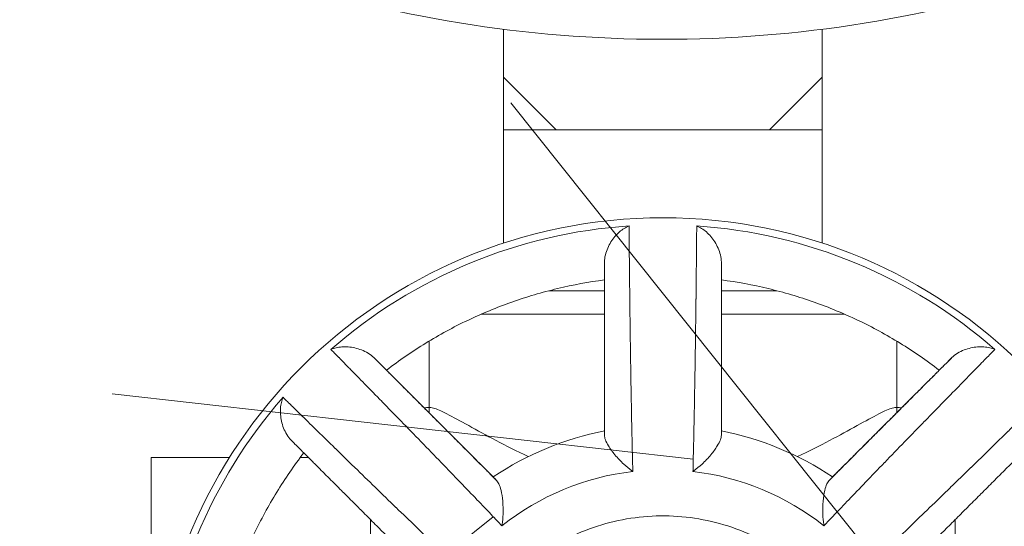
# Model space of a CAD drawing. Units: inches. Extents: x 4 to 249, y -1 to 301.
# Drawn here: x 74 to 76, y 38 to 39 of the extents above; entities that cross this region are included whole.
import ezdxf

# ---------------------------------------------------------------- set-up
doc = ezdxf.new("R2010")
doc.units = ezdxf.units.IN
doc.header["$MEASUREMENT"] = 0

msp = doc.modelspace()

# ---------------------------------------------------------------- linework, layer by layer
at = {"color": 0, "linetype": 'Continuous', "lineweight": 0, "extrusion": (0, 1, -2.22045e-16)}
for p, q in [((74.8712, 38.5065), (74.8712, 38.4244)), ((75.4162, 38.5065), (75.4162, 38.4244)), ((74.9612, 38.3344), (74.8712, 38.4244)), ((74.8712, 38.4244), (74.8712, 38.3344)), ((75.4162, 38.4244), (75.3262, 38.3344)), ((75.4162, 38.3344), (75.4162, 38.4244)), ((75.5071, 37.5992), (74.8835, 38.3809)), ((75.5071, 37.5992), (74.8835, 38.3809)), ((74.9612, 38.3344), (74.8712, 38.3344)), ((74.8712, 38.3344), (74.8712, 38.1407)), ((75.1437, 38.3344), (74.9612, 38.3344)), ((75.3262, 38.3344), (75.1437, 38.3344)), ((75.4162, 38.3344), (75.3262, 38.3344)), ((75.4162, 38.3344), (75.4162, 38.1407)), ((74.7437, 37.973), (74.7437, 37.8594)), ((75.5437, 37.973), (75.5437, 37.8594)), ((75.1956, 37.7713), (74.2019, 37.883)), ((75.1956, 37.7713), (74.2019, 37.883)), ((74.7468, 37.8594), (74.7437, 37.8594)), ((74.7437, 37.8506), (74.7437, 37.8594)), ((74.7437, 37.8594), (74.7437, 37.8594)), ((74.7437, 37.8594), (74.7437, 37.8594)), ((75.5437, 37.8594), (75.5405, 37.8594)), ((75.5437, 37.8594), (75.5437, 37.8506)), ((75.5437, 37.8594), (75.5437, 37.8594)), ((75.5437, 37.8594), (75.5437, 37.8594)), ((74.2687, 37.5433), (74.2687, 37.7743)), ((74.2687, 37.7743), (74.4025, 37.7743)), ((74.5238, 37.7743), (74.5371, 37.7743)), ((74.8535, 37.7407), (74.8535, 37.7407)), ((75.4338, 37.7407), (75.4338, 37.7407)), ((74.8536, 37.6727), (74.072, 37.0489)), ((74.8536, 37.6727), (74.072, 37.0489)), ((74.6437, 37.452), (74.6437, 37.6678)), ((75.6437, 37.6678), (75.6437, 37.452))]:
    msp.add_line(p, q, dxfattribs=at)
at = {"color": 0, "linetype": 'Continuous', "lineweight": 0, "extrusion": (0, -2.22045e-16, -1)}
for centre, radius, start, end in [((-75.1437, 37.3092), 0.875, 0, 180), ((-75.1437, 37.3092), 0.8629, 48.8459, 86.1541), ((-75.1437, 37.3092), 0.8629, 93.8459, 131.1541), ((-75.1437, 37.3092), 0.8629, 3.8459, 41.1541), ((-75.5437, 37.7594), 0.1, 90, 94.8351), ((-75.5437, 37.7594), 0.1, 90, 94.8297), ((-75.1437, 37.3092), 0.52, 56.0875, 78.9125), ((-75.1437, 37.3092), 0.52, 101.0875, 123.9125)]:
    msp.add_arc(centre, radius, start, end, dxfattribs=at)
at = {"color": 0, "linetype": 'Continuous', "lineweight": 0}
for centre, radius, start, end in [((75.1437, 37.3092), 0.875, 0, 180), ((74.7437, 37.7594), 0.1, 90, 94.8351), ((74.7437, 37.7594), 0.1, 90, 94.8297), ((75.1437, 37.3092), 0.52, 101.0875, 123.9125), ((75.1437, 37.3092), 0.52, 56.0875, 78.9125), ((75.1437, 37.3092), 0.4439, 96.6492, 128.3508), ((75.1437, 37.3092), 0.4439, 51.6492, 83.3508)]:
    msp.add_arc(centre, radius, start, end, dxfattribs=at)
at = {"color": 0, "linetype": 'Continuous', "lineweight": 0, "extrusion": (-5.60519e-45, -2.22045e-16, -1)}
for start_param, end_param in [(-1.289316, -0.999597), (-2.141998, -1.852279)]:
    msp.add_ellipse((75.1437, 38.0594), major_axis=(-0.36, 0), ratio=0.000101, start_param=start_param, end_param=end_param, dxfattribs=at)
at = {"color": 0, "linetype": 'Continuous', "lineweight": 0, "extrusion": (-7.00649e-46, -2.22045e-16, -1)}
msp.add_ellipse((75.1437, 38.0594), major_axis=(-0.275, 0), ratio=0.000101, start_param=-1.198628, end_param=-0.784708, dxfattribs=at)
at = {"color": 0, "linetype": 'Continuous', "lineweight": 0, "extrusion": (-1.4013e-45, -2.22045e-16, -1)}
msp.add_ellipse((75.1437, 38.0594), major_axis=(-0.275, 0), ratio=0.000101, start_param=-2.356889, end_param=-1.94297, dxfattribs=at)
at = {"color": 0, "linetype": 'Continuous', "lineweight": 0, "extrusion": (7.00649e-46, -2.22045e-16, -1)}
for start_param, end_param in [(-1.318116, -0.682888), (-2.45871, -1.823483)]:
    msp.add_ellipse((75.1437, 38.0194), major_axis=(-0.4, 0), ratio=0.000101, start_param=start_param, end_param=end_param, dxfattribs=at)
at = {"color": 0, "linetype": 'Continuous', "lineweight": 0}
msp.add_ellipse((74.6389, 37.9554), major_axis=(0.0321, -0.0321), ratio=0.000071, start_param=-1.238334, end_param=0.000094, dxfattribs=at)
at = {"color": 0, "linetype": 'Continuous', "lineweight": 0, "extrusion": (0, -2.22045e-16, -1)}
msp.add_ellipse((75.6484, 37.9554), major_axis=(-0.0321, -0.0321), ratio=0.000071, start_param=-1.238334, end_param=0.000094, dxfattribs=at)
at = {"color": 0, "linetype": 'Continuous', "lineweight": 0, "extrusion": (2.24208e-44, -2.22045e-16, -1)}
msp.add_ellipse((75.1437, 37.8594), major_axis=(-0.4, 0), ratio=0.000101, start_param=-0.125328, end_param=0, dxfattribs=at)
at = {"color": 0, "linetype": 'Continuous', "lineweight": 0, "extrusion": (1.12104e-44, -2.22045e-16, -1)}
msp.add_ellipse((75.1437, 37.8594), major_axis=(0.4, 0), ratio=0.000101, start_param=0, end_param=0.125328, dxfattribs=at)
at = {"color": 0, "linetype": 'Continuous', "lineweight": 0}
for points, knots in [([(72.9712, 40.6618), (72.9712, 40.4301), (73.0085, 40.1984), (73.1543, 39.7585), (73.2627, 39.5503), (73.5395, 39.1785), (73.7078, 39.015), (74.0875, 38.7492), (74.2988, 38.647), (74.7428, 38.5141), (74.9755, 38.4835), (75.4387, 38.497), (75.6692, 38.5411), (76.1047, 38.6997), (76.3096, 38.8141), (76.6731, 39.1016), (76.8317, 39.2747), (77.0863, 39.662), (77.1823, 39.8761), (77.2912, 40.283), (77.3162, 40.4724), (77.3162, 40.6618)], [3.141593, 3.141593, 3.141593, 3.141593, 3.461593, 3.461593, 3.781593, 3.781593, 4.101593, 4.101593, 4.421593, 4.421593, 4.741593, 4.741593, 5.061593, 5.061593, 5.381593, 5.381593, 5.701593, 5.701593, 6.021593, 6.021593, 6.283185, 6.283185, 6.283185, 6.283185]), ([(75.0858, 38.1701), (75.0858, 38.1653), (75.0859, 38.159), (75.0859, 38.1515), (75.086, 38.1511), (75.086, 38.1507), (75.086, 38.1504), (75.086, 38.1426), (75.0861, 38.1336), (75.0862, 38.1234), (75.0862, 38.1229), (75.0862, 38.1225), (75.0862, 38.122), (75.0863, 38.1117), (75.0864, 38.1002), (75.0866, 38.0877), (75.0866, 38.0873), (75.0866, 38.0868), (75.0866, 38.0864), (75.0867, 38.0738), (75.0869, 38.0602), (75.087, 38.0459), (75.0871, 38.0455), (75.0871, 38.0451), (75.0871, 38.0447), (75.0872, 38.0302), (75.0874, 38.015), (75.0876, 37.9993), (75.0876, 37.9989), (75.0876, 37.9986), (75.0876, 37.9982), (75.0878, 37.9824), (75.0881, 37.9662), (75.0883, 37.9499), (75.0883, 37.9496), (75.0883, 37.9494), (75.0883, 37.9491), (75.0886, 37.9327), (75.0888, 37.9163), (75.0891, 37.9003), (75.0891, 37.9002), (75.0891, 37.9), (75.0891, 37.8999), (75.0894, 37.8837), (75.0896, 37.868), (75.0899, 37.8532), (75.0902, 37.8384), (75.0905, 37.8245), (75.0908, 37.8117), (75.091, 37.7989), (75.0913, 37.7873), (75.0916, 37.7771), (75.0916, 37.777), (75.0916, 37.7769), (75.0916, 37.7767), (75.0918, 37.7666), (75.092, 37.7578), (75.0923, 37.7501)], [0, 0, 0, 0, 0.0866158, 0.0866158, 0.0866158, 0.0909091, 0.0909091, 0.0909091, 0.1781183, 0.1781183, 0.1781183, 0.1818182, 0.1818182, 0.1818182, 0.2696163, 0.2696163, 0.2696163, 0.2727273, 0.2727273, 0.2727273, 0.3611198, 0.3611198, 0.3611198, 0.3636364, 0.3636364, 0.3636364, 0.452625, 0.452625, 0.452625, 0.4545455, 0.4545455, 0.4545455, 0.5441274, 0.5441274, 0.5441274, 0.5454545, 0.5454545, 0.5454545, 0.6356287, 0.6356287, 0.6356287, 0.6363636, 0.6363636, 0.6363636, 0.7272727, 0.7272727, 0.7272727, 0.8181818, 0.8181818, 0.8181818, 0.9090909, 0.9090909, 0.9090909, 0.910129, 0.910129, 0.910129, 0.9999985, 0.9999985, 0.9999985, 0.9999985]), ([(75.1951, 37.7501), (75.1953, 37.7578), (75.1955, 37.7666), (75.1957, 37.7767), (75.1957, 37.7769), (75.1957, 37.777), (75.1957, 37.7771), (75.196, 37.7873), (75.1963, 37.7989), (75.1965, 37.8117), (75.1968, 37.8245), (75.1971, 37.8384), (75.1974, 37.8532), (75.1977, 37.868), (75.1979, 37.8837), (75.1982, 37.8999), (75.1985, 37.916), (75.1987, 37.9326), (75.199, 37.9491), (75.199, 37.9494), (75.199, 37.9496), (75.199, 37.9499), (75.1992, 37.9662), (75.1995, 37.9824), (75.1997, 37.9982), (75.1997, 37.9986), (75.1997, 37.9989), (75.1997, 37.9993), (75.1999, 38.015), (75.2001, 38.0302), (75.2002, 38.0447), (75.2003, 38.0451), (75.2003, 38.0455), (75.2003, 38.0459), (75.2004, 38.0602), (75.2006, 38.0738), (75.2007, 38.0864), (75.2007, 38.0868), (75.2007, 38.0873), (75.2007, 38.0877), (75.2009, 38.1002), (75.201, 38.1117), (75.2011, 38.122), (75.2011, 38.1225), (75.2011, 38.1229), (75.2011, 38.1233), (75.2012, 38.1336), (75.2013, 38.1426), (75.2013, 38.1504), (75.2014, 38.1507), (75.2014, 38.1511), (75.2014, 38.1515), (75.2014, 38.159), (75.2015, 38.1653), (75.2015, 38.1701)], [0.0000013, 0.0000013, 0.0000013, 0.0000013, 0.0898694, 0.0898694, 0.0898694, 0.0909091, 0.0909091, 0.0909091, 0.1818182, 0.1818182, 0.1818182, 0.2727273, 0.2727273, 0.2727273, 0.3636364, 0.3636364, 0.3636364, 0.4545455, 0.4545455, 0.4545455, 0.4558646, 0.4558646, 0.4558646, 0.5454545, 0.5454545, 0.5454545, 0.5473654, 0.5473654, 0.5473654, 0.6363636, 0.6363636, 0.6363636, 0.638869, 0.638869, 0.638869, 0.7272727, 0.7272727, 0.7272727, 0.7303709, 0.7303709, 0.7303709, 0.8181818, 0.8181818, 0.8181818, 0.8218673, 0.8218673, 0.8218673, 0.9090909, 0.9090909, 0.9090909, 0.9133682, 0.9133682, 0.9133682, 1, 1, 1, 1]), ([(75.0437, 38.1083), (75.0437, 38.1025), (75.0437, 38.096), (75.0437, 38.0888), (75.0437, 38.0871), (75.0437, 38.0853), (75.0437, 38.0834), (75.0437, 38.0761), (75.0437, 38.068), (75.0437, 38.0594), (75.0437, 38.057), (75.0437, 38.0546), (75.0437, 38.0521), (75.0437, 38.0435), (75.0437, 38.0344), (75.0437, 38.025), (75.0437, 38.0219), (75.0437, 38.0188), (75.0437, 38.0157), (75.0437, 38.0062), (75.0437, 37.9965), (75.0437, 37.9865), (75.0437, 37.9829), (75.0437, 37.9793), (75.0437, 37.9756), (75.0437, 37.9658), (75.0437, 37.9558), (75.0437, 37.9458), (75.0437, 37.9417), (75.0437, 37.9376), (75.0437, 37.9335), (75.0437, 37.924), (75.0437, 37.9144), (75.0437, 37.9049), (75.0437, 37.9003), (75.0437, 37.8956), (75.0437, 37.891), (75.0437, 37.8826), (75.0437, 37.8743), (75.0437, 37.8661), (75.0437, 37.8607), (75.0437, 37.8553), (75.0437, 37.85), (75.0437, 37.8438), (75.0437, 37.8377), (75.0437, 37.8317), (75.0437, 37.825), (75.0437, 37.8185), (75.0437, 37.8121)], [0, 0, 0, 0, 0.100464, 0.100464, 0.100464, 0.125, 0.125, 0.125, 0.222563, 0.222563, 0.222563, 0.25, 0.25, 0.25, 0.344359, 0.344359, 0.344359, 0.375, 0.375, 0.375, 0.466625, 0.466625, 0.466625, 0.5, 0.5, 0.5, 0.588669, 0.588669, 0.588669, 0.625, 0.625, 0.625, 0.708911, 0.708911, 0.708911, 0.75, 0.75, 0.75, 0.824947, 0.824947, 0.824947, 0.875, 0.875, 0.875, 0.934212, 0.934212, 0.934212, 1, 1, 1, 1]), ([(75.2437, 37.8121), (75.2437, 37.8185), (75.2437, 37.825), (75.2437, 37.8317), (75.2437, 37.8377), (75.2437, 37.8438), (75.2437, 37.85), (75.2437, 37.8553), (75.2437, 37.8607), (75.2437, 37.8661), (75.2437, 37.8743), (75.2437, 37.8826), (75.2437, 37.891), (75.2437, 37.8956), (75.2437, 37.9003), (75.2437, 37.9049), (75.2437, 37.9144), (75.2437, 37.924), (75.2437, 37.9335), (75.2437, 37.9376), (75.2437, 37.9417), (75.2437, 37.9458), (75.2437, 37.9558), (75.2437, 37.9658), (75.2437, 37.9756), (75.2437, 37.9793), (75.2437, 37.9829), (75.2437, 37.9865), (75.2437, 37.9965), (75.2437, 38.0062), (75.2437, 38.0157), (75.2437, 38.0188), (75.2437, 38.0219), (75.2437, 38.025), (75.2437, 38.0344), (75.2437, 38.0435), (75.2437, 38.0521), (75.2437, 38.0546), (75.2437, 38.057), (75.2437, 38.0594), (75.2437, 38.068), (75.2437, 38.0761), (75.2437, 38.0834), (75.2437, 38.0853), (75.2437, 38.0871), (75.2437, 38.0888), (75.2437, 38.096), (75.2437, 38.1025), (75.2437, 38.1083)], [0, 0, 0, 0, 0.065783, 0.065783, 0.065783, 0.125, 0.125, 0.125, 0.175045, 0.175045, 0.175045, 0.25, 0.25, 0.25, 0.29108, 0.29108, 0.29108, 0.375, 0.375, 0.375, 0.411319, 0.411319, 0.411319, 0.5, 0.5, 0.5, 0.533361, 0.533361, 0.533361, 0.625, 0.625, 0.625, 0.655625, 0.655625, 0.655625, 0.75, 0.75, 0.75, 0.77742, 0.77742, 0.77742, 0.875, 0.875, 0.875, 0.899517, 0.899517, 0.899517, 1, 1, 1, 1]), ([(74.6709, 37.9233), (74.6925, 37.9399), (74.7149, 37.9554), (74.7613, 37.9839), (74.7852, 37.9969), (74.8344, 38.0203), (74.8595, 38.0307), (74.9108, 38.0489), (74.937, 38.0566), (74.9899, 38.0693), (75.0167, 38.0742), (75.0437, 38.0777)], [4.0563838, 4.0563838, 4.0563838, 4.0563838, 4.1617063, 4.1617063, 4.2670287, 4.2670287, 4.3723511, 4.3723511, 4.4776735, 4.4776735, 4.582996, 4.582996, 4.582996, 4.582996]), ([(75.2437, 38.0777), (75.2706, 38.0742), (75.2974, 38.0693), (75.3504, 38.0566), (75.3765, 38.0489), (75.4278, 38.0307), (75.453, 38.0203), (75.5021, 37.9969), (75.526, 37.9839), (75.5724, 37.9554), (75.5948, 37.9399), (75.6164, 37.9233)], [4.841782, 4.841782, 4.841782, 4.841782, 4.9471044, 4.9471044, 5.0524268, 5.0524268, 5.1577493, 5.1577493, 5.2630717, 5.2630717, 5.3683941, 5.3683941, 5.3683941, 5.3683941]), ([(74.8682, 37.6573), (74.8629, 37.6629), (74.8568, 37.6693), (74.8499, 37.6766), (74.8498, 37.6767), (74.8497, 37.6768), (74.8496, 37.6769), (74.8426, 37.6843), (74.8345, 37.6927), (74.8257, 37.7019), (74.8169, 37.7111), (74.8072, 37.7212), (74.797, 37.7319), (74.7867, 37.7425), (74.7758, 37.7539), (74.7645, 37.7655), (74.7533, 37.7771), (74.7418, 37.789), (74.7303, 37.8008), (74.7301, 37.801), (74.7299, 37.8012), (74.7298, 37.8014), (74.7184, 37.813), (74.7071, 37.8247), (74.696, 37.836), (74.6958, 37.8363), (74.6955, 37.8365), (74.6953, 37.8368), (74.6844, 37.848), (74.6737, 37.8589), (74.6636, 37.8693), (74.6633, 37.8695), (74.663, 37.8698), (74.6628, 37.8701), (74.6527, 37.8804), (74.6433, 37.8901), (74.6344, 37.8991), (74.6341, 37.8994), (74.6338, 37.8997), (74.6335, 37.9), (74.6248, 37.9089), (74.6167, 37.9172), (74.6095, 37.9246), (74.6092, 37.9249), (74.6089, 37.9252), (74.6086, 37.9255), (74.6014, 37.9328), (74.5951, 37.9393), (74.5897, 37.9448), (74.5894, 37.945), (74.5891, 37.9453), (74.5889, 37.9456), (74.5836, 37.951), (74.5792, 37.9554), (74.5758, 37.9589)], [0.0000013, 0.0000013, 0.0000013, 0.0000013, 0.0898694, 0.0898694, 0.0898694, 0.0909091, 0.0909091, 0.0909091, 0.1818182, 0.1818182, 0.1818182, 0.2727273, 0.2727273, 0.2727273, 0.3636364, 0.3636364, 0.3636364, 0.4545455, 0.4545455, 0.4545455, 0.4558646, 0.4558646, 0.4558646, 0.5454545, 0.5454545, 0.5454545, 0.5473654, 0.5473654, 0.5473654, 0.6363636, 0.6363636, 0.6363636, 0.638869, 0.638869, 0.638869, 0.7272727, 0.7272727, 0.7272727, 0.7303709, 0.7303709, 0.7303709, 0.8181818, 0.8181818, 0.8181818, 0.8218673, 0.8218673, 0.8218673, 0.9090909, 0.9090909, 0.9090909, 0.9133682, 0.9133682, 0.9133682, 1, 1, 1, 1]), ([(75.7115, 37.9589), (75.7081, 37.9554), (75.7037, 37.951), (75.6984, 37.9456), (75.6982, 37.9453), (75.6979, 37.945), (75.6977, 37.9448), (75.6922, 37.9393), (75.6859, 37.9328), (75.6787, 37.9255), (75.6784, 37.9252), (75.6781, 37.9249), (75.6778, 37.9246), (75.6706, 37.9172), (75.6625, 37.9089), (75.6538, 37.9), (75.6535, 37.8997), (75.6532, 37.8994), (75.6529, 37.8991), (75.6441, 37.8901), (75.6346, 37.8804), (75.6246, 37.8701), (75.6243, 37.8698), (75.624, 37.8695), (75.6237, 37.8693), (75.6136, 37.8589), (75.6029, 37.848), (75.592, 37.8368), (75.5918, 37.8365), (75.5915, 37.8363), (75.5913, 37.836), (75.5803, 37.8247), (75.5689, 37.813), (75.5576, 37.8014), (75.5574, 37.8012), (75.5572, 37.801), (75.5571, 37.8008), (75.5456, 37.7891), (75.5342, 37.7773), (75.523, 37.7657), (75.523, 37.7656), (75.5229, 37.7656), (75.5228, 37.7655), (75.5115, 37.7539), (75.5006, 37.7425), (75.4904, 37.7319), (75.4801, 37.7212), (75.4704, 37.7111), (75.4616, 37.7019), (75.4528, 37.6927), (75.4448, 37.6843), (75.4377, 37.6769), (75.4376, 37.6768), (75.4375, 37.6767), (75.4374, 37.6766), (75.4305, 37.6693), (75.4244, 37.6629), (75.4191, 37.6573)], [0, 0, 0, 0, 0.0866158, 0.0866158, 0.0866158, 0.0909091, 0.0909091, 0.0909091, 0.1781183, 0.1781183, 0.1781183, 0.1818182, 0.1818182, 0.1818182, 0.2696163, 0.2696163, 0.2696163, 0.2727273, 0.2727273, 0.2727273, 0.3611198, 0.3611198, 0.3611198, 0.3636364, 0.3636364, 0.3636364, 0.452625, 0.452625, 0.452625, 0.4545455, 0.4545455, 0.4545455, 0.5441274, 0.5441274, 0.5441274, 0.5454545, 0.5454545, 0.5454545, 0.6356287, 0.6356287, 0.6356287, 0.6363636, 0.6363636, 0.6363636, 0.7272727, 0.7272727, 0.7272727, 0.8181818, 0.8181818, 0.8181818, 0.9090909, 0.9090909, 0.9090909, 0.910129, 0.910129, 0.910129, 0.9999985, 0.9999985, 0.9999985, 0.9999985]), ([(74.8587, 37.7355), (74.8542, 37.74), (74.8496, 37.7446), (74.8449, 37.7493), (74.8407, 37.7536), (74.8363, 37.7579), (74.8319, 37.7623), (74.8282, 37.7661), (74.8244, 37.7699), (74.8205, 37.7737), (74.8148, 37.7795), (74.8089, 37.7854), (74.8029, 37.7913), (74.7997, 37.7946), (74.7964, 37.7979), (74.7931, 37.8011), (74.7864, 37.8078), (74.7797, 37.8146), (74.7729, 37.8213), (74.77, 37.8242), (74.7671, 37.8272), (74.7642, 37.8301), (74.7571, 37.8371), (74.7501, 37.8442), (74.7432, 37.8511), (74.7405, 37.8537), (74.738, 37.8563), (74.7354, 37.8589), (74.7284, 37.8659), (74.7215, 37.8728), (74.7148, 37.8794), (74.7126, 37.8817), (74.7104, 37.8839), (74.7082, 37.886), (74.7015, 37.8927), (74.6951, 37.8991), (74.6891, 37.9052), (74.6873, 37.907), (74.6856, 37.9087), (74.6839, 37.9104), (74.6778, 37.9165), (74.6721, 37.9222), (74.6669, 37.9274), (74.6656, 37.9287), (74.6643, 37.9299), (74.6631, 37.9312), (74.658, 37.9363), (74.6534, 37.9408), (74.6493, 37.9449)], [0, 0, 0, 0, 0.065783, 0.065783, 0.065783, 0.125, 0.125, 0.125, 0.175045, 0.175045, 0.175045, 0.25, 0.25, 0.25, 0.29108, 0.29108, 0.29108, 0.375, 0.375, 0.375, 0.411319, 0.411319, 0.411319, 0.5, 0.5, 0.5, 0.533361, 0.533361, 0.533361, 0.625, 0.625, 0.625, 0.655625, 0.655625, 0.655625, 0.75, 0.75, 0.75, 0.77742, 0.77742, 0.77742, 0.875, 0.875, 0.875, 0.899517, 0.899517, 0.899517, 1, 1, 1, 1]), ([(75.638, 37.9449), (75.6339, 37.9408), (75.6293, 37.9363), (75.6242, 37.9312), (75.623, 37.9299), (75.6217, 37.9287), (75.6204, 37.9274), (75.6152, 37.9222), (75.6095, 37.9165), (75.6035, 37.9104), (75.6017, 37.9087), (75.6, 37.907), (75.5982, 37.9052), (75.5922, 37.8991), (75.5858, 37.8927), (75.5791, 37.886), (75.5769, 37.8839), (75.5747, 37.8817), (75.5725, 37.8794), (75.5658, 37.8728), (75.559, 37.8659), (75.5519, 37.8589), (75.5493, 37.8563), (75.5468, 37.8537), (75.5442, 37.8511), (75.5372, 37.8442), (75.5302, 37.8371), (75.5231, 37.8301), (75.5202, 37.8272), (75.5173, 37.8242), (75.5144, 37.8213), (75.5077, 37.8146), (75.5009, 37.8079), (75.4942, 37.8011), (75.4909, 37.7979), (75.4876, 37.7946), (75.4844, 37.7913), (75.4784, 37.7854), (75.4726, 37.7795), (75.4668, 37.7737), (75.4629, 37.7699), (75.4591, 37.7661), (75.4554, 37.7623), (75.451, 37.7579), (75.4466, 37.7536), (75.4424, 37.7493), (75.4377, 37.7446), (75.4331, 37.74), (75.4286, 37.7355)], [0, 0, 0, 0, 0.100464, 0.100464, 0.100464, 0.125, 0.125, 0.125, 0.222563, 0.222563, 0.222563, 0.25, 0.25, 0.25, 0.344359, 0.344359, 0.344359, 0.375, 0.375, 0.375, 0.466625, 0.466625, 0.466625, 0.5, 0.5, 0.5, 0.588669, 0.588669, 0.588669, 0.625, 0.625, 0.625, 0.708911, 0.708911, 0.708911, 0.75, 0.75, 0.75, 0.824947, 0.824947, 0.824947, 0.875, 0.875, 0.875, 0.934212, 0.934212, 0.934212, 1, 1, 1, 1]), ([(74.6709, 37.9233), (74.671, 37.9233), (74.6717, 37.9226), (74.6745, 37.9198), (74.6767, 37.9176), (74.6819, 37.9124), (74.6854, 37.9089), (74.6936, 37.9007), (74.6984, 37.8959), (74.708, 37.8863), (74.7138, 37.8805), (74.7261, 37.8681), (74.7328, 37.8615), (74.7454, 37.8488), (74.7526, 37.8416), (74.7673, 37.8269), (74.7748, 37.8194), (74.7886, 37.8057), (74.7961, 37.7981), (74.8109, 37.7834), (74.8181, 37.7762), (74.8308, 37.7634), (74.8375, 37.7567), (74.8472, 37.7471), (74.8505, 37.7438), (74.8535, 37.7407)], [0.0031608, 0.0031608, 0.0031608, 0.0031608, 0.0726557, 0.0726557, 0.1453115, 0.1453115, 0.2182806, 0.2182806, 0.2912498, 0.2912498, 0.3646962, 0.3646962, 0.4381426, 0.4381426, 0.5121926, 0.5121926, 0.5862425, 0.5862425, 0.66053, 0.66053, 0.7348174, 0.7348174, 0.8088445, 0.8088445, 0.8491988, 0.8491988, 0.8491988, 0.8491988]), ([(75.4338, 37.7407), (75.4368, 37.7438), (75.4401, 37.7471), (75.4498, 37.7567), (75.4565, 37.7634), (75.4692, 37.7762), (75.4764, 37.7834), (75.4912, 37.7981), (75.4987, 37.8057), (75.5125, 37.8194), (75.52, 37.8269), (75.5347, 37.8416), (75.5419, 37.8488), (75.5545, 37.8615), (75.5612, 37.8681), (75.5736, 37.8805), (75.5793, 37.8863), (75.5889, 37.8959), (75.5937, 37.9007), (75.602, 37.9089), (75.6054, 37.9124), (75.6106, 37.9176), (75.6128, 37.9198), (75.6156, 37.9226), (75.6163, 37.9233), (75.6164, 37.9233)], [1.4993313, 1.4993313, 1.4993313, 1.4993313, 1.5396856, 1.5396856, 1.6137126, 1.6137126, 1.6880001, 1.6880001, 1.7622875, 1.7622875, 1.8363375, 1.8363375, 1.9103875, 1.9103875, 1.9838339, 1.9838339, 2.0572803, 2.0572803, 2.1302494, 2.1302494, 2.2032186, 2.2032186, 2.2758743, 2.2758743, 2.3453692, 2.3453692, 2.3453692, 2.3453692]), ([(74.494, 37.877), (74.4974, 37.8736), (74.5019, 37.8693), (74.5073, 37.864), (74.5075, 37.8637), (74.5078, 37.8634), (74.5081, 37.8632), (74.5136, 37.8578), (74.52, 37.8514), (74.5273, 37.8443), (74.5276, 37.844), (74.528, 37.8437), (74.5283, 37.8434), (74.5357, 37.8361), (74.5439, 37.828), (74.5528, 37.8193), (74.5531, 37.819), (74.5534, 37.8187), (74.5537, 37.8184), (74.5628, 37.8096), (74.5724, 37.8001), (74.5827, 37.7901), (74.583, 37.7898), (74.5833, 37.7895), (74.5836, 37.7892), (74.5939, 37.7791), (74.6048, 37.7685), (74.6161, 37.7575), (74.6163, 37.7573), (74.6165, 37.757), (74.6168, 37.7568), (74.6281, 37.7458), (74.6398, 37.7344), (74.6515, 37.7231), (74.6516, 37.7229), (74.6518, 37.7227), (74.652, 37.7226), (74.6638, 37.7111), (74.6756, 37.6997), (74.6871, 37.6886), (74.6872, 37.6885), (74.6873, 37.6884), (74.6874, 37.6883), (74.699, 37.6771), (74.7103, 37.6662), (74.721, 37.6559), (74.7317, 37.6456), (74.7417, 37.6359), (74.7509, 37.6271), (74.7601, 37.6183), (74.7685, 37.6103), (74.776, 37.6032), (74.776, 37.6031), (74.7761, 37.603), (74.7762, 37.603), (74.7835, 37.596), (74.7899, 37.5899), (74.7955, 37.5846)], [0, 0, 0, 0, 0.0866158, 0.0866158, 0.0866158, 0.0909091, 0.0909091, 0.0909091, 0.1781183, 0.1781183, 0.1781183, 0.1818182, 0.1818182, 0.1818182, 0.2696163, 0.2696163, 0.2696163, 0.2727273, 0.2727273, 0.2727273, 0.3611198, 0.3611198, 0.3611198, 0.3636364, 0.3636364, 0.3636364, 0.452625, 0.452625, 0.452625, 0.4545455, 0.4545455, 0.4545455, 0.5441274, 0.5441274, 0.5441274, 0.5454545, 0.5454545, 0.5454545, 0.6356287, 0.6356287, 0.6356287, 0.6363636, 0.6363636, 0.6363636, 0.7272727, 0.7272727, 0.7272727, 0.8181818, 0.8181818, 0.8181818, 0.9090909, 0.9090909, 0.9090909, 0.910129, 0.910129, 0.910129, 0.9999985, 0.9999985, 0.9999985, 0.9999985]), ([(75.4918, 37.5846), (75.4974, 37.5899), (75.5038, 37.596), (75.5111, 37.603), (75.5112, 37.603), (75.5113, 37.6031), (75.5113, 37.6032), (75.5188, 37.6103), (75.5272, 37.6183), (75.5364, 37.6271), (75.5456, 37.6359), (75.5557, 37.6456), (75.5663, 37.6559), (75.577, 37.6662), (75.5883, 37.6771), (75.5999, 37.6883), (75.6115, 37.6995), (75.6234, 37.711), (75.6353, 37.7226), (75.6355, 37.7227), (75.6357, 37.7229), (75.6358, 37.7231), (75.6475, 37.7344), (75.6592, 37.7458), (75.6705, 37.7568), (75.6708, 37.757), (75.671, 37.7573), (75.6712, 37.7575), (75.6825, 37.7685), (75.6934, 37.7791), (75.7037, 37.7892), (75.704, 37.7895), (75.7043, 37.7898), (75.7046, 37.7901), (75.7149, 37.8001), (75.7246, 37.8096), (75.7336, 37.8184), (75.7339, 37.8187), (75.7342, 37.819), (75.7345, 37.8193), (75.7434, 37.828), (75.7516, 37.8361), (75.759, 37.8434), (75.7594, 37.8437), (75.7597, 37.844), (75.76, 37.8443), (75.7673, 37.8514), (75.7737, 37.8578), (75.7792, 37.8632), (75.7795, 37.8634), (75.7798, 37.8637), (75.78, 37.864), (75.7854, 37.8693), (75.7899, 37.8736), (75.7933, 37.877)], [0.0000013, 0.0000013, 0.0000013, 0.0000013, 0.0898694, 0.0898694, 0.0898694, 0.0909091, 0.0909091, 0.0909091, 0.1818182, 0.1818182, 0.1818182, 0.2727273, 0.2727273, 0.2727273, 0.3636364, 0.3636364, 0.3636364, 0.4545455, 0.4545455, 0.4545455, 0.4558646, 0.4558646, 0.4558646, 0.5454545, 0.5454545, 0.5454545, 0.5473654, 0.5473654, 0.5473654, 0.6363636, 0.6363636, 0.6363636, 0.638869, 0.638869, 0.638869, 0.7272727, 0.7272727, 0.7272727, 0.7303709, 0.7303709, 0.7303709, 0.8181818, 0.8181818, 0.8181818, 0.8218673, 0.8218673, 0.8218673, 0.9090909, 0.9090909, 0.9090909, 0.9133682, 0.9133682, 0.9133682, 1, 1, 1, 1]), ([(74.7468, 37.8594), (74.748, 37.8594), (74.7495, 37.8591), (74.7564, 37.8572), (74.7642, 37.8537), (74.7947, 37.8381), (74.8249, 37.8208), (74.8751, 37.7943), (74.8936, 37.7848), (74.9135, 37.7755)], [5.1809695, 5.1809695, 5.1809695, 5.1809695, 5.2504884, 5.2504884, 5.4459895, 5.4459895, 5.8369918, 5.8369918, 6.027749, 6.027749, 6.027749, 6.027749]), ([(75.3738, 37.7755), (75.3937, 37.7848), (75.4122, 37.7943), (75.4624, 37.8208), (75.4926, 37.8381), (75.5231, 37.8537), (75.5309, 37.8572), (75.5379, 37.8591), (75.5393, 37.8594), (75.5405, 37.8594)], [7.2732136, 7.2732136, 7.2732136, 7.2732136, 7.4639708, 7.4639708, 7.8549731, 7.8549731, 8.0504742, 8.0504742, 8.1199931, 8.1199931, 8.1199931, 8.1199931]), ([(75.0437, 37.8121), (75.0437, 37.8099), (75.0442, 37.8073), (75.0465, 37.8011), (75.0483, 37.7975), (75.0535, 37.789), (75.0572, 37.7839), (75.0663, 37.773), (75.0715, 37.7676), (75.0813, 37.7585), (75.0859, 37.7547), (75.0911, 37.751), (75.0917, 37.7505), (75.0923, 37.7501)], [-0.2333172, -0.2333172, -0.2333172, -0.2333172, -0.1983136, -0.1983136, -0.1585557, -0.1585557, -0.1067523, -0.1067523, -0.0496416, -0.0496416, 0, 0, 0.0065428, 0.0065428, 0.0065428, 0.0065428]), ([(75.2437, 37.8121), (75.2437, 37.8099), (75.2431, 37.8073), (75.2408, 37.8011), (75.239, 37.7975), (75.2338, 37.789), (75.2301, 37.7839), (75.221, 37.773), (75.2158, 37.7676), (75.206, 37.7585), (75.2014, 37.7547), (75.1962, 37.751), (75.1957, 37.7505), (75.1951, 37.7501)], [0.000001, 0.000001, 0.000001, 0.000001, 0.0312862, 0.0312862, 0.0668206, 0.0668206, 0.113121, 0.113121, 0.1641648, 0.1641648, 0.2085227, 0.2085227, 0.2143806, 0.2143806, 0.2143806, 0.2143806]), ([(74.5079, 37.8035), (74.512, 37.7994), (74.5166, 37.7948), (74.5217, 37.7898), (74.5229, 37.7885), (74.5242, 37.7872), (74.5255, 37.7859), (74.5307, 37.7808), (74.5364, 37.7751), (74.5424, 37.769), (74.5441, 37.7673), (74.5459, 37.7655), (74.5476, 37.7638), (74.5537, 37.7577), (74.5601, 37.7513), (74.5668, 37.7446), (74.569, 37.7424), (74.5712, 37.7402), (74.5734, 37.738), (74.58, 37.7314), (74.5869, 37.7245), (74.594, 37.7174), (74.5965, 37.7149), (74.5991, 37.7123), (74.6017, 37.7097), (74.6086, 37.7028), (74.6157, 37.6957), (74.6228, 37.6886), (74.6257, 37.6857), (74.6286, 37.6828), (74.6315, 37.6799), (74.6382, 37.6732), (74.645, 37.6664), (74.6517, 37.6597), (74.655, 37.6564), (74.6582, 37.6532), (74.6615, 37.6499), (74.6674, 37.644), (74.6733, 37.6381), (74.6791, 37.6323), (74.683, 37.6285), (74.6868, 37.6246), (74.6905, 37.6209), (74.6949, 37.6165), (74.6992, 37.6122), (74.7035, 37.6079), (74.7082, 37.6032), (74.7128, 37.5986), (74.7173, 37.5941)], [0, 0, 0, 0, 0.100463, 0.100463, 0.100463, 0.125, 0.125, 0.125, 0.222563, 0.222563, 0.222563, 0.25, 0.25, 0.25, 0.344359, 0.344359, 0.344359, 0.375, 0.375, 0.375, 0.466624, 0.466624, 0.466624, 0.5, 0.5, 0.5, 0.588668, 0.588668, 0.588668, 0.625, 0.625, 0.625, 0.70891, 0.70891, 0.70891, 0.75, 0.75, 0.75, 0.824946, 0.824946, 0.824946, 0.875, 0.875, 0.875, 0.934211, 0.934211, 0.934211, 1, 1, 1, 1]), ([(75.57, 37.5941), (75.5745, 37.5986), (75.5791, 37.6032), (75.5838, 37.6079), (75.5881, 37.6122), (75.5924, 37.6165), (75.5968, 37.6209), (75.6005, 37.6246), (75.6043, 37.6285), (75.6082, 37.6323), (75.614, 37.6381), (75.6199, 37.644), (75.6258, 37.6499), (75.6291, 37.6532), (75.6323, 37.6564), (75.6356, 37.6597), (75.6423, 37.6664), (75.6491, 37.6732), (75.6558, 37.6799), (75.6587, 37.6828), (75.6616, 37.6857), (75.6645, 37.6886), (75.6716, 37.6957), (75.6787, 37.7028), (75.6856, 37.7097), (75.6882, 37.7123), (75.6908, 37.7149), (75.6933, 37.7174), (75.7004, 37.7245), (75.7073, 37.7314), (75.7139, 37.738), (75.7161, 37.7402), (75.7183, 37.7424), (75.7205, 37.7446), (75.7272, 37.7513), (75.7336, 37.7577), (75.7397, 37.7638), (75.7414, 37.7655), (75.7432, 37.7673), (75.7449, 37.769), (75.751, 37.7751), (75.7566, 37.7808), (75.7618, 37.7859), (75.7631, 37.7872), (75.7644, 37.7885), (75.7656, 37.7898), (75.7707, 37.7948), (75.7753, 37.7994), (75.7794, 37.8035)], [0, 0, 0, 0, 0.065784, 0.065784, 0.065784, 0.125, 0.125, 0.125, 0.175046, 0.175046, 0.175046, 0.25, 0.25, 0.25, 0.291081, 0.291081, 0.291081, 0.375, 0.375, 0.375, 0.41132, 0.41132, 0.41132, 0.5, 0.5, 0.5, 0.533362, 0.533362, 0.533362, 0.625, 0.625, 0.625, 0.655626, 0.655626, 0.655626, 0.75, 0.75, 0.75, 0.77742, 0.77742, 0.77742, 0.875, 0.875, 0.875, 0.899517, 0.899517, 0.899517, 1, 1, 1, 1]), ([(74.3751, 37.4092), (74.3786, 37.4362), (74.3836, 37.463), (74.3962, 37.5159), (74.404, 37.542), (74.4221, 37.5933), (74.4325, 37.6185), (74.456, 37.6676), (74.469, 37.6915), (74.4975, 37.7379), (74.5129, 37.7603), (74.5295, 37.7819)], [3.2709857, 3.2709857, 3.2709857, 3.2709857, 3.3763081, 3.3763081, 3.4816305, 3.4816305, 3.5869529, 3.5869529, 3.6922754, 3.6922754, 3.7975901, 3.7975901, 3.7975901, 3.7975901]), ([(74.8587, 37.7355), (74.8576, 37.7366), (74.8567, 37.7376), (74.8545, 37.7398), (74.8535, 37.7407), (74.8535, 37.7407)], [-0.06199524, -0.06199524, -0.06199524, -0.06199524, -0.04204886, -0.04204886, 0, 0, 0, 0]), ([(75.4286, 37.7355), (75.4297, 37.7366), (75.4306, 37.7376), (75.4328, 37.7398), (75.4338, 37.7407), (75.4338, 37.7407)], [-0.06199522, -0.06199522, -0.06199522, -0.06199522, -0.04204886, -0.04204886, 0, 0, 0, 0]), ([(74.8587, 37.7355), (74.8603, 37.7339), (74.8618, 37.7317), (74.8645, 37.7257), (74.8658, 37.7219), (74.8681, 37.7123), (74.8691, 37.706), (74.8703, 37.6919), (74.8705, 37.6844), (74.87, 37.671), (74.8694, 37.665), (74.8685, 37.6588), (74.8683, 37.658), (74.8682, 37.6573)], [0.000001, 0.000001, 0.000001, 0.000001, 0.0312862, 0.0312862, 0.0668206, 0.0668206, 0.113121, 0.113121, 0.1641648, 0.1641648, 0.2085227, 0.2085227, 0.2143806, 0.2143806, 0.2143806, 0.2143806]), ([(75.4286, 37.7355), (75.427, 37.7339), (75.4255, 37.7317), (75.4228, 37.7257), (75.4215, 37.7219), (75.4192, 37.7123), (75.4182, 37.706), (75.417, 37.6919), (75.4168, 37.6844), (75.4173, 37.671), (75.4179, 37.665), (75.4189, 37.6588), (75.419, 37.658), (75.4191, 37.6573)], [-0.2333172, -0.2333172, -0.2333172, -0.2333172, -0.1983136, -0.1983136, -0.1585557, -0.1585557, -0.1067523, -0.1067523, -0.0496416, -0.0496416, 0, 0, 0.0065428, 0.0065428, 0.0065428, 0.0065428]), ([(74.7787, 37.3092), (74.7787, 37.3481), (74.7849, 37.3871), (74.8094, 37.461), (74.8276, 37.4959), (74.8741, 37.5584), (74.9024, 37.5859), (74.9662, 37.6305), (75.0017, 37.6477), (75.0763, 37.67), (75.1154, 37.6752), (75.1932, 37.6729), (75.232, 37.6655), (75.3051, 37.6388), (75.3395, 37.6196), (75.4006, 37.5713), (75.4273, 37.5422), (75.47, 37.4772), (75.4862, 37.4412), (75.5045, 37.3729), (75.5087, 37.341), (75.5087, 37.3092)], [3.141593, 3.141593, 3.141593, 3.141593, 3.461593, 3.461593, 3.781593, 3.781593, 4.101593, 4.101593, 4.421593, 4.421593, 4.741593, 4.741593, 5.061593, 5.061593, 5.381593, 5.381593, 5.701593, 5.701593, 6.021593, 6.021593, 6.283185, 6.283185, 6.283185, 6.283185])]:
    msp.add_open_spline(points, degree=3, knots=knots, dxfattribs=at)
for points in [[(75.0437, 38.1083), (75.0437, 38.1124), (75.0449, 38.1207), (75.049, 38.1325), (75.0547, 38.1431), (75.0616, 38.1523), (75.0692, 38.1601), (75.0774, 38.1662), (75.083, 38.169), (75.0858, 38.1701)], [(75.2437, 38.1083), (75.2437, 38.1124), (75.2424, 38.1207), (75.2383, 38.1325), (75.2326, 38.1431), (75.2257, 38.1523), (75.2181, 38.1601), (75.2099, 38.1662), (75.2043, 38.169), (75.2015, 38.1701)], [(74.6493, 37.9449), (74.6464, 37.9478), (74.6397, 37.9529), (74.6284, 37.9583), (74.6169, 37.9617), (74.6055, 37.9634), (74.5946, 37.9635), (74.5845, 37.962), (74.5786, 37.9601), (74.5758, 37.9589)], [(75.638, 37.9449), (75.6409, 37.9478), (75.6476, 37.9529), (75.6589, 37.9583), (75.6704, 37.9617), (75.6818, 37.9634), (75.6927, 37.9635), (75.7028, 37.962), (75.7087, 37.9601), (75.7115, 37.9589)], [(74.5079, 37.8035), (74.505, 37.8064), (74.4999, 37.8132), (74.4946, 37.8244), (74.4911, 37.836), (74.4894, 37.8474), (74.4894, 37.8583), (74.4909, 37.8683), (74.4928, 37.8743), (74.494, 37.877)]]:
    msp.add_open_spline(points, degree=3, dxfattribs=at)

doc.saveas('drawing.dxf')
